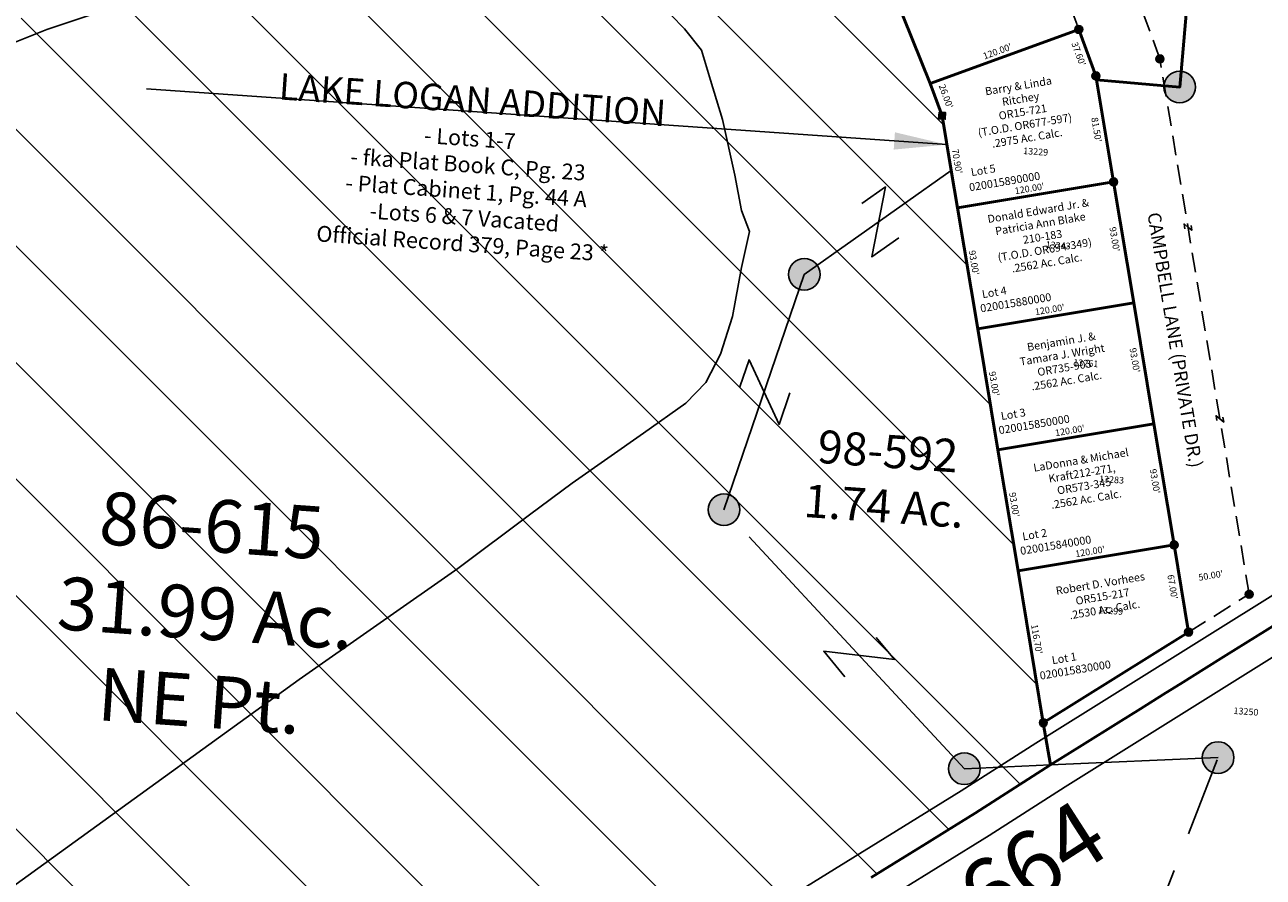
# Model space of a CAD drawing. Units: feet. Extents: x 1966208 to 2001832, y 538473 to 574038.
# Drawn here: x 1982723 to 1983662, y 559207 to 559854 of the extents above; entities that cross this region are included whole.
import ezdxf

# ---------------------------------------------------------------- set-up
doc = ezdxf.new("R2010")
doc.units = ezdxf.units.FT
doc.header["$MEASUREMENT"] = 0
doc.header["$PDSIZE"] = 20
for name, pattern in [('ACAD_ISO06W100', [36, 24, -3, 0, -3, 0, -3, 0, -3]), ('ACAD_ISO08W100', [36, 24, -3, 6, -3]), ('DASHED', [0.75, 0.5, -0.25])]:
    doc.linetypes.add(name, pattern=pattern)
doc.layers.add('ADDRESS', color=6, linetype='CONTINUOUS', plot=False)
for name, color, linetype, lineweight in [('CORPORATION LINE', 30, 'ACAD_ISO06W100', 70), ('LOT NUMBER', 80, 'CONTINUOUS', 40), ('PROPERTY LINE', 1, 'CONTINUOUS', 50), ('STATE HATCH', 30, 'CONTINUOUS', 9)]:
    doc.layers.add(name, color=color, linetype=linetype, lineweight=lineweight)
for name, color, linetype in [('DIMENSION', 7, 'CONTINUOUS'), ('MONUMENT IRON PIN', 7, 'CONTINUOUS'), ('MONUMENT STONE', 7, 'CONTINUOUS'), ('OWNER', 7, 'CONTINUOUS'), ('PARCEL NUMBER', 211, 'CONTINUOUS'), ('ROAD', 7, 'CONTINUOUS'), ('ROAD NAME and NUMBER', 80, 'CONTINUOUS'), ('SUBDIVISION TEXT', 7, 'CONTINUOUS'), ('TIE-IN', 7, 'CONTINUOUS'), ('TRACT LINE', 5, 'ACAD_ISO08W100'), ('WATER POND & LAKE', 4, 'CONTINUOUS')]:
    doc.layers.add(name, color=color, linetype=linetype)
doc.layers.add('MONUMENT IRON PIN HATCH', color=7, linetype='CONTINUOUS', true_color=0xffffff)
doc.layers.add('MONUMENT STONE HATCH', color=7, linetype='CONTINUOUS', true_color=0xffffff)
doc.styles.add('BOLD', font='romand.shx', dxfattribs={"height": 50})
doc.styles.get("Standard").update_dxf_attribs({"font": 'romans.shx', "height": 40})
doc.dimstyles.new('5', dxfattribs={"dimtxt": 5, "dimasz": 40, "dimexe": 0.18, "dimexo": 0.0625, "dimgap": 0.09, "dimtad": 0, "dimzin": 0, "dimdsep": 46, "dimtxsty": 'Standard', "dimcen": 0.09, "dimse1": 1, "dimse2": 1, "dimsd1": 1, "dimsd2": 1, "dimaunit": 1, "dimadec": 0, "dimazin": 0, "dimtfac": 1, "dimtix": 1, "dimtofl": 0, "dimtmove": 0, "dimatfit": 0, "dimfxl": 1, "dimtolj": 1, "dimtzin": 0, "dimarcsym": 0})

# ---------------------------------------------------------------- blocks, each defined once
blk = doc.blocks.new('A$C76C71EF7')
at = {"layer": 'MONUMENT STONE HATCH', "ltscale": 400}
blk.add_hatch(color=256, dxfattribs=at).paths.add_polyline_path([(-18.6, 21.3), (21.3, 18.6), (18.6, -21.3), (-21.3, -18.6)])
at = {"layer": 'MONUMENT STONE', "ltscale": 400}
blk.add_lwpolyline([(-18.6, 21.3), (21.3, 18.6), (18.6, -21.3), (-21.3, -18.6)], close=True, dxfattribs=at)
blk.add_point((0, 0), dxfattribs=at)

msp = doc.modelspace()

# ---------------------------------------------------------------- hatches: boundary and pattern name
at = {"layer": 'MONUMENT IRON PIN HATCH', "ltscale": 10}
h = msp.add_hatch(color=256, dxfattribs=at)
h.dxf.hatch_style = 1
edge = h.paths.add_edge_path()
edge.add_arc((1983522.5, 559850.33), 3, 0, 360)
h = msp.add_hatch(color=256, dxfattribs=at)
h.dxf.hatch_style = 1
edge = h.paths.add_edge_path()
edge.add_arc((1983584.07, 559827.95), 3, 0, 360)
h = msp.add_hatch(color=256, dxfattribs=at)
h.dxf.hatch_style = 1
edge = h.paths.add_edge_path()
edge.add_arc((1983535.53, 559815.06), 3, 0, 360)
h = msp.add_hatch(color=256, dxfattribs=at)
h.dxf.hatch_style = 1
edge = h.paths.add_edge_path()
edge.add_arc((1983599.11, 559806.58), 12, 0, 360)
h = msp.add_hatch(color=256, dxfattribs=at)
h.dxf.hatch_style = 1
edge = h.paths.add_edge_path()
edge.add_arc((1983548.93, 559734.67), 3, 0, 360)
h = msp.add_hatch(color=256, dxfattribs=at)
h.dxf.hatch_style = 1
edge = h.paths.add_edge_path()
edge.add_arc((1983314.34, 559664.55), 12, 0, 360)
h = msp.add_hatch(color=256, dxfattribs=at)
h.dxf.hatch_style = 1
edge = h.paths.add_edge_path()
edge.add_arc((1983253.45, 559486.12), 12, 0, 360)
h = msp.add_hatch(color=256, dxfattribs=at)
h.dxf.hatch_style = 1
edge = h.paths.add_edge_path()
edge.add_arc((1983594.82, 559459.47), 3, 0, 360)
h = msp.add_hatch(color=256, dxfattribs=at)
h.dxf.hatch_style = 1
edge = h.paths.add_edge_path()
edge.add_arc((1983651.75, 559422.03), 3, 0, 360)
h = msp.add_hatch(color=256, dxfattribs=at)
h.dxf.hatch_style = 1
edge = h.paths.add_edge_path()
edge.add_arc((1983605.84, 559393.38), 3, 0, 360)
h = msp.add_hatch(color=256, dxfattribs=at)
h.dxf.hatch_style = 1
edge = h.paths.add_edge_path()
edge.add_arc((1983495.65, 559324.62), 3, 0, 360)
h = msp.add_hatch(color=256, dxfattribs=at)
h.dxf.hatch_style = 1
edge = h.paths.add_edge_path()
edge.add_arc((1983628.23, 559298.2), 12, 0, 360)
h = msp.add_hatch(color=256, dxfattribs=at)
h.dxf.hatch_style = 1
edge = h.paths.add_edge_path()
edge.add_arc((1983435.81, 559289.72), 12, 0, 360)
at = {"layer": 'STATE HATCH', "ltscale": 10}
h = msp.add_hatch(dxfattribs=at)
h.set_pattern_fill('ANSI31', color=256, scale=500, angle=90, style=0)
edge = h.paths.add_edge_path()
edge.add_line((1971074.39, 559802.99), (1971155.41, 560035.36))
edge.add_line((1971155.41, 560035.36), (1971308.24, 560473.69))
edge.add_line((1971308.24, 560473.69), (1970874.21, 560505.37))
edge.add_line((1970874.21, 560505.37), (1970936.18, 561513.89))
edge.add_line((1970936.18, 561513.89), (1970955.96, 561835.85))
edge.add_line((1970955.96, 561835.85), (1970546.73, 561864.91))
edge.add_line((1970546.73, 561864.91), (1969557.15, 561935.19))
edge.add_line((1969557.15, 561935.19), (1969653.95, 563264.32))
edge.add_line((1969653.95, 563264.32), (1971110.07, 563155.8))
edge.add_line((1971110.07, 563155.8), (1971065.11, 562624.53))
edge.add_line((1971065.11, 562624.53), (1971438.18, 562810.85))
edge.add_line((1971438.18, 562810.85), (1971413.86, 562836.39))
edge.add_line((1971413.86, 562836.39), (1971799.26, 563041.39))
edge.add_line((1971799.26, 563041.39), (1971896.78, 564428.06))
edge.add_line((1971896.78, 564428.06), (1972245.45, 564403.21))
edge.add_line((1972245.45, 564403.21), (1972531.62, 564382.8))
edge.add_line((1972531.62, 564382.8), (1972929.75, 564354.42))
edge.add_line((1972929.75, 564354.42), (1972852.45, 562920.93))
edge.add_line((1972852.45, 562920.93), (1973751.09, 562858.6))
edge.add_line((1973751.09, 562858.6), (1973774.63, 563097.6))
edge.add_line((1973774.63, 563097.6), (1973852.35, 564221.2))
edge.add_line((1973852.35, 564221.2), (1973872.31, 564219.9))
edge.add_line((1973872.31, 564219.9), (1973856.5, 563991.41))
edge.add_line((1973856.5, 563991.41), (1973853.71, 563950.06))
edge.add_line((1973853.71, 563950.06), (1973844.43, 563816.81))
edge.add_line((1973844.43, 563816.81), (1973821.75, 563488.97))
edge.add_line((1973821.75, 563488.97), (1973793.24, 563076.82))
edge.add_line((1973793.24, 563076.82), (1974057.45, 562781.97))
edge.add_line((1974057.45, 562781.97), (1974248.4, 562527.34))
edge.add_line((1974248.4, 562527.34), (1974325.92, 562423.97))
edge.add_line((1974325.92, 562423.97), (1974519.66, 562309.37))
edge.add_line((1974519.66, 562309.37), (1974773.08, 562159.47))
edge.add_line((1974773.08, 562159.47), (1974814.8, 562134.8))
edge.add_line((1974814.8, 562134.8), (1975177.87, 561999.38))
edge.add_line((1975177.87, 561999.38), (1975489.73, 561480.61))
edge.add_line((1975489.73, 561480.61), (1975692.14, 561469.71))
edge.add_line((1975692.14, 561469.71), (1975642.89, 561663.55))
edge.add_line((1975642.89, 561663.55), (1975593.84, 562031.8))
edge.add_line((1975593.84, 562031.8), (1975535.65, 562130.64))
edge.add_line((1975535.65, 562130.64), (1975243.82, 562524.51))
edge.add_line((1975243.82, 562524.51), (1974971.24, 563208.17))
edge.add_line((1974971.24, 563208.17), (1974799.91, 563480.13))
edge.add_line((1974799.91, 563480.13), (1974794.58, 563488.59))
edge.add_line((1974794.58, 563488.59), (1974576.19, 563708.99))
edge.add_line((1974576.19, 563708.99), (1974443.78, 563854.85))
edge.add_line((1974443.78, 563854.85), (1974388.5, 563851.34))
edge.add_line((1974388.5, 563851.34), (1974296.56, 563930.25))
edge.add_line((1974296.56, 563930.25), (1974248.81, 564031.02))
edge.add_line((1974248.81, 564031.02), (1974211.59, 564109.56))
edge.add_line((1974211.59, 564109.56), (1974177.99, 564253.12))
edge.add_line((1974177.99, 564253.12), (1974175.3, 564264.61))
edge.add_line((1974175.3, 564264.61), (1973923.14, 564282.39))
edge.add_line((1973923.14, 564282.39), (1973857.31, 564287.03))
edge.add_line((1973857.31, 564287.03), (1973926.2, 565279.82))
edge.add_line((1973926.2, 565279.82), (1973627.41, 565612.51))
edge.add_line((1973627.41, 565612.51), (1973739.29, 565834.72))
edge.add_line((1973739.29, 565834.72), (1973958.54, 565732.06))
edge.add_line((1973958.54, 565732.06), (1974158.39, 565420.68))
edge.add_line((1974158.39, 565420.68), (1974569.32, 564780.93))
edge.add_line((1974569.32, 564780.93), (1974889.81, 564526.99))
edge.add_line((1974889.81, 564526.99), (1975227.74, 564612.86))
edge.add_line((1975227.74, 564612.86), (1975229.85, 564645.62))
edge.add_line((1975229.85, 564645.62), (1975261.7, 564600.25))
edge.add_line((1975261.7, 564600.25), (1975296.86, 564550.17))
edge.add_line((1975296.86, 564550.17), (1975332.02, 564500.08))
edge.add_line((1975332.02, 564500.08), (1975347.25, 564390.41))
edge.add_line((1975347.25, 564390.41), (1975350.3, 564368.45))
edge.add_line((1975350.3, 564368.45), (1975356.12, 564288.66))
edge.add_line((1975356.12, 564288.66), (1975374.8, 564201.13))
edge.add_line((1975374.8, 564201.13), (1975393.03, 564133.55))
edge.add_line((1975393.03, 564133.55), (1975414.12, 564066.8))
edge.add_line((1975414.12, 564066.8), (1975445.08, 564004.02))
edge.add_line((1975445.08, 564004.02), (1975490.78, 563950.99))
edge.add_line((1975490.78, 563950.99), (1975565.3, 563885.42))
edge.add_line((1975565.3, 563885.42), (1975582.94, 563878.81))
edge.add_line((1975582.94, 563878.81), (1975658.93, 563850.3))
edge.add_line((1975658.93, 563850.3), (1975717.48, 563825.25))
edge.add_line((1975717.48, 563825.25), (1975743.94, 563811.83))
edge.add_line((1975743.94, 563811.83), (1975795.85, 563807.51))
edge.add_line((1975795.85, 563807.51), (1976007.67, 563506.19))
edge.add_line((1976007.67, 563506.19), (1976023.08, 563396.26))
edge.add_line((1976023.08, 563396.26), (1976016.49, 563394.77))
edge.add_line((1976016.49, 563394.77), (1976024.66, 563341.34))
edge.add_line((1976024.66, 563341.34), (1976040.72, 563231.35))
edge.add_line((1976040.72, 563231.35), (1976052.39, 563187.22))
edge.add_line((1976052.39, 563187.22), (1976054.95, 563169))
edge.add_line((1976054.95, 563169), (1976042.38, 563043.85))
edge.add_line((1976042.38, 563043.85), (1976021.38, 562898.75))
edge.add_line((1976021.38, 562898.75), (1976016.3, 562852.58))
edge.add_line((1976016.3, 562852.58), (1976003.85, 562689.27))
edge.add_line((1976003.85, 562689.27), (1976025.09, 562575.94))
edge.add_line((1976025.09, 562575.94), (1976081.23, 562495.21))
edge.add_line((1976081.23, 562495.21), (1976110.28, 562465.92))
edge.add_line((1976110.28, 562465.92), (1976234.7, 562350.46))
edge.add_line((1976234.7, 562350.46), (1976290.85, 562297.56))
edge.add_line((1976290.85, 562297.56), (1976349.91, 562237.03))
edge.add_line((1976349.91, 562237.03), (1976393.39, 562191.1))
edge.add_line((1976393.39, 562191.1), (1976453.21, 562186.36))
edge.add_line((1976453.21, 562186.36), (1976473.45, 562441.55))
edge.add_line((1976473.45, 562441.55), (1976413.63, 562446.3))
edge.add_line((1976413.63, 562446.3), (1976416.02, 562476.39))
edge.add_line((1976416.02, 562476.39), (1976423.58, 562609.4))
edge.add_line((1976423.58, 562609.4), (1976458.9, 563140.76))
edge.add_line((1976458.9, 563140.76), (1976473.74, 563364.02))
edge.add_line((1976473.74, 563364.02), (1976479.53, 563443.99))
edge.add_line((1976479.53, 563443.99), (1977456.17, 563370.47))
edge.add_line((1977456.17, 563370.47), (1977554.26, 563363.1))
edge.add_line((1977554.26, 563363.1), (1977853.79, 563340.58))
edge.add_line((1977853.79, 563340.58), (1977789.21, 562665.21))
edge.add_line((1977789.21, 562665.21), (1977726.88, 562013.42))
edge.add_line((1977726.88, 562013.42), (1976909.06, 561836.53))
edge.add_line((1976909.06, 561836.53), (1976753.06, 561802.7))
edge.add_line((1976753.06, 561802.7), (1976854.54, 561680.74))
edge.add_line((1976854.54, 561680.74), (1976922.47, 561599.09))
edge.add_arc((1977392.72, 561990.37), 611.74, 219.76289, 222.55456)
edge.add_arc((1977392.72, 561990.37), 611.74, 222.55456, 252.43789)
edge.add_line((1977208.13, 561407.14), (1977272.14, 561386.88))
edge.add_arc((1977181.36, 561100.04), 300.87, 49.6829, 72.43789, ccw=False)
edge.add_line((1977376.02, 561329.44), (1977336.8, 561331.82))
edge.add_line((1977336.8, 561331.82), (1977327.47, 561344.56))
edge.add_line((1977327.47, 561344.56), (1977072.01, 561360.01))
edge.add_line((1977072.01, 561360.01), (1977088.98, 561334.66))
edge.add_line((1977088.98, 561334.66), (1977167.61, 561228.97))
edge.add_line((1977167.61, 561228.97), (1977178.59, 561214.24))
edge.add_line((1977178.59, 561214.24), (1977268.22, 561094.22))
edge.add_line((1977268.22, 561094.22), (1977538.64, 560852.33))
edge.add_line((1977538.64, 560852.33), (1977620, 560757.08))
edge.add_line((1977620, 560757.08), (1977637.93, 560774.5))
edge.add_line((1977637.93, 560774.5), (1977903.87, 560550.13))
edge.add_line((1977903.87, 560550.13), (1978067.36, 560412.18))
edge.add_line((1978067.36, 560412.18), (1978147.55, 560279.88))
edge.add_line((1978147.55, 560279.88), (1978233.3, 560138.43))
edge.add_line((1978233.3, 560138.43), (1978335.22, 560005.54))
edge.add_line((1978335.22, 560005.54), (1978382.78, 559943.5))
edge.add_line((1978382.78, 559943.5), (1978575.5, 559744.55))
edge.add_line((1978575.5, 559744.55), (1978655.18, 559702.08))
edge.add_line((1978655.18, 559702.08), (1978688.69, 559684.3))
edge.add_line((1978688.69, 559684.3), (1978865.36, 559590.36))
edge.add_line((1978865.36, 559590.36), (1978861.25, 559545.66))
edge.add_line((1978861.25, 559545.66), (1978856.74, 559496.7))
edge.add_line((1978856.74, 559496.7), (1978852.55, 559451.29))
edge.add_line((1978852.55, 559451.29), (1979006.94, 559441.68))
edge.add_line((1979006.94, 559441.68), (1979038.22, 559439.74))
edge.add_line((1979038.22, 559439.74), (1979219.65, 559432.65))
edge.add_line((1979219.65, 559432.65), (1979242.14, 559431.75))
edge.add_line((1979242.14, 559431.75), (1979414.37, 559424.89))
edge.add_line((1979414.37, 559424.89), (1979424.08, 559426.17))
edge.add_line((1979424.08, 559426.17), (1979512.16, 559446.96))
edge.add_line((1979512.16, 559446.96), (1979491.22, 559588.51))
edge.add_line((1979491.22, 559588.51), (1979536.02, 559590.39))
edge.add_line((1979536.02, 559590.39), (1979654.06, 559594.24))
edge.add_line((1979654.06, 559594.24), (1979737.85, 559594.48))
edge.add_line((1979737.85, 559594.48), (1979875.03, 559502.94))
edge.add_line((1979875.03, 559502.94), (1980136.82, 559452.03))
edge.add_line((1980136.82, 559452.03), (1980292.78, 559483.14))
edge.add_line((1980292.78, 559483.14), (1980442.58, 559527.85))
edge.add_line((1980442.58, 559527.85), (1980474.73, 559537.45))
edge.add_line((1980474.73, 559537.45), (1980508.31, 559564.2))
edge.add_line((1980508.31, 559564.2), (1980567.14, 559611.09))
edge.add_line((1980567.14, 559611.09), (1980709.99, 559724.92))
edge.add_line((1980709.99, 559724.92), (1980846.97, 559725.29))
edge.add_line((1980846.97, 559725.29), (1980951.63, 559725.58))
edge.add_line((1980951.63, 559725.58), (1980966.62, 559733.12))
edge.add_line((1980966.62, 559733.12), (1981155.5, 559828.1))
edge.add_line((1981155.5, 559828.1), (1981286.22, 559950.25))
edge.add_line((1981286.22, 559950.25), (1981294.99, 559958.44))
edge.add_line((1981294.99, 559958.44), (1981351.08, 559997.79))
edge.add_line((1981351.08, 559997.79), (1981301.7, 560090.47))
edge.add_line((1981301.7, 560090.47), (1981054.69, 560167.96))
edge.add_line((1981054.69, 560167.96), (1980940.34, 560203.44))
edge.add_line((1980940.34, 560203.44), (1980876.44, 560223.88))
edge.add_line((1980876.44, 560223.88), (1980846.43, 560240.48))
edge.add_line((1980846.43, 560240.48), (1980729.21, 560305.01))
edge.add_line((1980729.21, 560305.01), (1980548.13, 560404.68))
edge.add_line((1980548.13, 560404.68), (1980441.99, 560463.11))
edge.add_line((1980441.99, 560463.11), (1980443.66, 560559.73))
edge.add_line((1980443.66, 560559.73), (1980599.38, 560553.46))
edge.add_line((1980599.38, 560553.46), (1980599.55, 560744.39))
edge.add_line((1980599.55, 560744.39), (1980698.34, 560760.83))
edge.add_line((1980698.34, 560760.83), (1980834.97, 560554.53))
edge.add_line((1980834.97, 560554.53), (1981013.39, 560489.69))
edge.add_line((1981013.39, 560489.69), (1981115.73, 560496.56))
edge.add_line((1981115.73, 560496.56), (1981214.98, 560503.22))
edge.add_line((1981214.98, 560503.22), (1981360.53, 560602.27))
edge.add_line((1981360.53, 560602.27), (1981329.91, 560777.44))
edge.add_line((1981329.91, 560777.44), (1981279.32, 561066.96))
edge.add_line((1981279.32, 561066.96), (1981257.9, 561068.42))
edge.add_line((1981257.9, 561068.42), (1981276.66, 561393.91))
edge.add_line((1981276.66, 561393.91), (1981569.81, 561372.87))
edge.add_line((1981569.81, 561372.87), (1981543.23, 561045.87))
edge.add_line((1981543.23, 561045.87), (1981523.79, 560875.48))
edge.add_line((1981523.79, 560875.48), (1981694.38, 560605.24))
edge.add_line((1981694.38, 560605.24), (1981854.73, 560560.43))
edge.add_line((1981854.73, 560560.43), (1981922.1, 560541.6))
edge.add_line((1981922.1, 560541.6), (1981951.04, 560533.52))
edge.add_line((1981951.04, 560533.52), (1982169.18, 560428.21))
edge.add_line((1982169.18, 560428.21), (1982325.78, 560174.68))
edge.add_line((1982325.78, 560174.68), (1982332.95, 560156.01))
edge.add_line((1982332.95, 560156.01), (1982372.98, 560062.21))
edge.add_line((1982372.98, 560062.21), (1982434.58, 559915.45))
edge.add_line((1982434.58, 559915.45), (1982620.25, 559853.52))
edge.add_line((1982620.25, 559853.52), (1982650.94, 559843.28))
edge.add_line((1982650.94, 559843.28), (1982754.16, 559866.3))
edge.add_line((1982754.16, 559866.3), (1982757.23, 559884.13))
edge.add_line((1982757.23, 559884.13), (1982779.59, 560014.08))
edge.add_line((1982779.59, 560014.08), (1982789.82, 560201.19))
edge.add_line((1982789.82, 560201.19), (1982913.68, 560212.03))
edge.add_line((1982913.68, 560212.03), (1983015.29, 560161.68))
edge.add_line((1983015.29, 560161.68), (1983116.89, 560111.32))
edge.add_line((1983116.89, 560111.32), (1983045.24, 560073.58))
edge.add_line((1983045.24, 560073.58), (1983075.08, 559936.63))
edge.add_line((1983075.08, 559936.63), (1983089.32, 559871.22))
edge.add_line((1983089.32, 559871.22), (1983164.16, 559901.56))
edge.add_line((1983164.16, 559901.56), (1983344.17, 559974.55))
edge.add_line((1983344.17, 559974.55), (1983376.09, 559893.55))
edge.add_line((1983376.09, 559893.55), (1983409.77, 559809.21))
edge.add_line((1983409.77, 559809.21), (1983418.91, 559784.87))
edge.add_line((1983418.91, 559784.87), (1983425.85, 559743.24))
edge.add_line((1983425.85, 559743.24), (1983430.57, 559714.94))
edge.add_line((1983430.57, 559714.94), (1983445.86, 559623.2))
edge.add_line((1983445.86, 559623.2), (1983461.16, 559531.47))
edge.add_line((1983461.16, 559531.47), (1983476.45, 559439.74))
edge.add_line((1983476.45, 559439.74), (1983495.65, 559324.62))
edge.add_line((1983495.65, 559324.62), (1983500.99, 559292.6))
edge.add_line((1983500.99, 559292.6), (1983443.91, 559255.98))
edge.add_line((1983443.91, 559255.98), (1983422.71, 559242.79))
edge.add_line((1983422.71, 559242.79), (1983407.41, 559233.39))
edge.add_line((1983407.41, 559233.39), (1983394.14, 559225.24))
edge.add_line((1983394.14, 559225.24), (1983382.19, 559217.89))
edge.add_line((1983382.19, 559217.89), (1983365.09, 559207.39))
edge.add_line((1983365.09, 559207.39), (1983345.85, 559195.57))
edge.add_line((1983345.85, 559195.57), (1983328.49, 559184.9))
edge.add_line((1983328.49, 559184.9), (1983312.01, 559174.77))
edge.add_line((1983312.01, 559174.77), (1983295.3, 559164.51))
edge.add_line((1983295.3, 559164.51), (1983273.19, 559150.92))
edge.add_line((1983273.19, 559150.92), (1983252.4, 559138.15))
edge.add_line((1983252.4, 559138.15), (1983069.8, 559024.28))
edge.add_line((1983069.8, 559024.28), (1983051.79, 559012.87))
edge.add_line((1983051.79, 559012.87), (1983035.85, 559002.76))
edge.add_line((1983035.85, 559002.76), (1983018.19, 558991.56))
edge.add_line((1983018.19, 558991.56), (1983001.21, 558980.71))
edge.add_line((1983001.21, 558980.71), (1982985.78, 558970.22))
edge.add_line((1982985.78, 558970.22), (1982970.7, 558959.98))
edge.add_line((1982970.7, 558959.98), (1982952.03, 558947.3))
edge.add_line((1982952.03, 558947.3), (1982935.74, 558935.18))
edge.add_line((1982935.74, 558935.18), (1982919.3, 558922.73))
edge.add_line((1982919.3, 558922.73), (1982905.02, 558911.52))
edge.add_line((1982905.02, 558911.52), (1982889.16, 558898.25))
edge.add_line((1982889.16, 558898.25), (1982874.11, 558885.66))
edge.add_line((1982874.11, 558885.66), (1982859.49, 558872.23))
edge.add_line((1982859.49, 558872.23), (1982843.03, 558856.95))
edge.add_line((1982843.03, 558856.95), (1982830.25, 558844.5))
edge.add_line((1982830.25, 558844.5), (1982816.22, 558830.19))
edge.add_line((1982816.22, 558830.19), (1982803.41, 558817.12))
edge.add_line((1982803.41, 558817.12), (1982789.84, 558802.12))
edge.add_line((1982789.84, 558802.12), (1982775.92, 558786.63))
edge.add_line((1982775.92, 558786.63), (1982763.86, 558772.5))
edge.add_line((1982763.86, 558772.5), (1982751.68, 558757.48))
edge.add_line((1982751.68, 558757.48), (1982738.82, 558741.62))
edge.add_line((1982738.82, 558741.62), (1982737.14, 558739.27))
edge.add_line((1982737.14, 558739.27), (1983023.06, 558656.96))
edge.add_line((1983023.06, 558656.96), (1983371.21, 558639.64))
edge.add_line((1983371.21, 558639.64), (1983218.4, 558248.1))
edge.add_line((1983218.4, 558248.1), (1983156.27, 558089.86))
edge.add_line((1983156.27, 558089.86), (1983034.35, 558101.78))
edge.add_line((1983034.35, 558101.78), (1982844.37, 557922.67))
edge.add_line((1982844.37, 557922.67), (1982634.83, 557909.37))
edge.add_line((1982634.83, 557909.37), (1982561.2, 558094.13))
edge.add_line((1982561.2, 558094.13), (1982565.79, 558177.01))
edge.add_line((1982565.79, 558177.01), (1982570.28, 558215.26))
edge.add_line((1982570.28, 558215.26), (1982529.36, 558295.12))
edge.add_line((1982529.36, 558295.12), (1982508.02, 558296.69))
edge.add_line((1982508.02, 558296.69), (1982531.4, 558353.49))
edge.add_line((1982531.4, 558353.49), (1982569.46, 558445.96))
edge.add_line((1982569.46, 558445.96), (1982398.72, 558518.89))
edge.add_line((1982398.72, 558518.89), (1982371.02, 558737.47))
edge.add_line((1982371.02, 558737.47), (1982292.08, 558798.87))
edge.add_line((1982292.08, 558798.87), (1982152.44, 558907))
edge.add_line((1982152.44, 558907), (1982069.9, 558883.06))
edge.add_line((1982069.9, 558883.06), (1981935.44, 558875.04))
edge.add_line((1981935.44, 558875.04), (1981737.27, 559003.11))
edge.add_line((1981737.27, 559003.11), (1981384.6, 558858.5))
edge.add_line((1981384.6, 558858.5), (1981302.54, 558808.28))
edge.add_line((1981302.54, 558808.28), (1981141.13, 558651.86))
edge.add_line((1981141.13, 558651.86), (1981041.31, 558418.98))
edge.add_line((1981041.31, 558418.98), (1981044.3, 558398.82))
edge.add_line((1981044.3, 558398.82), (1980396.59, 558444.82))
edge.add_line((1980396.59, 558444.82), (1980340.17, 558383.25))
edge.add_line((1980340.17, 558383.25), (1980279.01, 558316.5))
edge.add_line((1980279.01, 558316.5), (1980042.3, 558213.61))
edge.add_line((1980042.3, 558213.61), (1979854.41, 558047.88))
edge.add_line((1979854.41, 558047.88), (1979829.01, 557977.78))
edge.add_line((1979829.01, 557977.78), (1979817.31, 557945.3))
edge.add_line((1979817.31, 557945.3), (1979803.91, 557907.61))
edge.add_line((1979803.91, 557907.61), (1979749.38, 557756.15))
edge.add_line((1979749.38, 557756.15), (1979540.48, 557766.37))
edge.add_line((1979540.48, 557766.37), (1979508.3, 557862.33))
edge.add_line((1979508.3, 557862.33), (1979460.42, 558004.27))
edge.add_line((1979460.42, 558004.27), (1979450.14, 558035.25))
edge.add_line((1979450.14, 558035.25), (1979398.75, 558190.16))
edge.add_line((1979398.75, 558190.16), (1979293.51, 558199.12))
edge.add_line((1979293.51, 558199.12), (1979193.87, 558207.61))
edge.add_line((1979193.87, 558207.61), (1979094.24, 558216.1))
edge.add_line((1979094.24, 558216.1), (1978944.8, 558228.82))
edge.add_line((1978944.8, 558228.82), (1978875.23, 558237.41))
edge.add_line((1978875.23, 558237.41), (1978791.91, 558266.21))
edge.add_line((1978791.91, 558266.21), (1978746.77, 558272.29))
edge.add_line((1978746.77, 558272.29), (1978532.65, 558301.55))
edge.add_line((1978532.65, 558301.55), (1978361.83, 558405.81))
edge.add_line((1978361.83, 558405.81), (1978191.46, 558509.81))
edge.add_line((1978191.46, 558509.81), (1978043.75, 558392.28))
edge.add_line((1978043.75, 558392.28), (1978054.61, 558238.72))
edge.add_line((1978054.61, 558238.72), (1978057.01, 558207.3))
edge.add_line((1978057.01, 558207.3), (1978061.8, 558139.03))
edge.add_line((1978061.8, 558139.03), (1977989.45, 558138.78))
edge.add_line((1977989.45, 558138.78), (1977841.31, 558134.35))
edge.add_line((1977841.31, 558134.35), (1977835.93, 558430.47))
edge.add_line((1977835.93, 558430.47), (1977832.47, 558630.44))
edge.add_line((1977832.47, 558630.44), (1977822.23, 558853.7))
edge.add_line((1977822.23, 558853.7), (1977636.28, 559348.47))
edge.add_line((1977636.28, 559348.47), (1977681.62, 559369.97))
edge.add_line((1977681.62, 559369.97), (1977607.2, 559494.91))
edge.add_line((1977607.2, 559494.91), (1977555.8, 559582.29))
edge.add_line((1977555.8, 559582.29), (1977437.01, 559494.23))
edge.add_line((1977437.01, 559494.23), (1977391.72, 559461.02))
edge.add_line((1977391.72, 559461.02), (1977209.63, 559699.44))
edge.add_line((1977209.63, 559699.44), (1977159.93, 559743.84))
edge.add_line((1977159.93, 559743.84), (1977055.71, 559751.94))
edge.add_line((1977055.71, 559751.94), (1976974.36, 559728.76))
edge.add_line((1976974.36, 559728.76), (1976851.03, 559689.21))
edge.add_line((1976851.03, 559689.21), (1976667.44, 559632.22))
edge.add_line((1976667.44, 559632.22), (1976711.92, 559801.47))
edge.add_line((1976711.92, 559801.47), (1976627.89, 559872.46))
edge.add_line((1976627.89, 559872.46), (1976492.61, 559685.31))
edge.add_line((1976492.61, 559685.31), (1976446.81, 559694.98))
edge.add_line((1976446.81, 559694.98), (1976395.63, 559705.03))
edge.add_line((1976395.63, 559705.03), (1976336.59, 559812.93))
edge.add_line((1976336.59, 559812.93), (1976325.3, 559832.19))
edge.add_line((1976325.3, 559832.19), (1976279.77, 559912.6))
edge.add_line((1976279.77, 559912.6), (1976211.56, 560038.12))
edge.add_line((1976211.56, 560038.12), (1976203.83, 560052.12))
edge.add_line((1976203.83, 560052.12), (1976127.03, 560063.38))
edge.add_line((1976127.03, 560063.38), (1976105.91, 560066.48))
edge.add_line((1976105.91, 560066.48), (1975862.45, 560102.18))
edge.add_line((1975862.45, 560102.18), (1974860.46, 560192.04))
edge.add_line((1974860.46, 560192.04), (1973521.3, 560312.13))
edge.add_line((1973521.3, 560312.13), (1973630.2, 561626.55))
edge.add_line((1973630.2, 561626.55), (1973609.94, 561628.13))
edge.add_line((1973609.94, 561628.13), (1973588.49, 561393.38))
edge.add_line((1973588.49, 561393.38), (1973577.91, 561388.14))
edge.add_line((1973577.91, 561388.14), (1973571.5, 561385.08))
edge.add_line((1973571.5, 561385.08), (1973553.26, 561376.88))
edge.add_line((1973553.26, 561376.88), (1973534.73, 561369.35))
edge.add_line((1973534.73, 561369.35), (1973515.92, 561362.56))
edge.add_line((1973515.92, 561362.56), (1973496.85, 561356.53))
edge.add_line((1973496.85, 561356.53), (1973477.58, 561351.19))
edge.add_line((1973477.58, 561351.19), (1973466.12, 561348.35))
edge.add_line((1973466.12, 561348.35), (1973454.61, 561345.72))
edge.add_line((1973454.61, 561345.72), (1973454.24, 561345.64))
edge.add_line((1973454.24, 561345.64), (1973434.65, 561341.63))
edge.add_line((1973434.65, 561341.63), (1973414.96, 561338.12))
edge.add_line((1973414.96, 561338.12), (1973395.2, 561335.04))
edge.add_line((1973395.2, 561335.04), (1973375.38, 561332.33))
edge.add_line((1973375.38, 561332.33), (1973355.53, 561329.92))
edge.add_line((1973355.53, 561329.92), (1973343.79, 561328.62))
edge.add_line((1973343.79, 561328.62), (1973332.05, 561327.39))
edge.add_line((1973332.05, 561327.39), (1973313.3, 561325.54))
edge.add_line((1973313.3, 561325.54), (1973293.39, 561323.68))
edge.add_line((1973293.39, 561323.68), (1973273.47, 561321.87))
edge.add_line((1973273.47, 561321.87), (1973253.55, 561320.07))
edge.add_line((1973253.55, 561320.07), (1973233.64, 561318.23))
edge.add_line((1973233.64, 561318.23), (1973213.73, 561316.29))
edge.add_line((1973213.73, 561316.29), (1973193.84, 561314.21))
edge.add_line((1973193.84, 561314.21), (1973173.97, 561311.93))
edge.add_line((1973173.97, 561311.93), (1973142.44, 561307.78))
edge.add_line((1973142.44, 561307.78), (1973130.79, 561305.83))
edge.add_line((1973130.79, 561305.83), (1973127.37, 561305.52))
edge.add_line((1973127.37, 561305.52), (1973107.65, 561302.21))
edge.add_line((1973107.65, 561302.21), (1973088, 561298.48))
edge.add_line((1973088, 561298.48), (1973068.45, 561294.27))
edge.add_line((1973068.45, 561294.27), (1973049.02, 561289.53))
edge.add_line((1973049.02, 561289.53), (1973029.74, 561284.21))
edge.add_line((1973029.74, 561284.21), (1973018.44, 561280.77))
edge.add_line((1973018.44, 561280.77), (1973007.22, 561277.09))
edge.add_line((1973007.22, 561277.09), (1972997.34, 561273.64))
edge.add_line((1972997.34, 561273.64), (1972978.65, 561266.54))
edge.add_line((1972978.65, 561266.54), (1972960.19, 561258.84))
edge.add_line((1972960.19, 561258.84), (1972941.97, 561250.6))
edge.add_line((1972941.97, 561250.6), (1972923.96, 561241.89))
edge.add_line((1972923.96, 561241.89), (1972895.74, 561227.23))
edge.add_line((1972895.74, 561227.23), (1972883.81, 561220.71))
edge.add_line((1972883.81, 561220.71), (1972866.39, 561210.89))
edge.add_line((1972866.39, 561210.89), (1972755.9, 561144.43))
edge.add_line((1972755.9, 561144.43), (1972738.77, 561134.1))
edge.add_line((1972738.77, 561134.1), (1972721.64, 561123.79))
edge.add_line((1972721.64, 561123.79), (1972704.5, 561113.48))
edge.add_line((1972704.5, 561113.48), (1972687.37, 561103.16))
edge.add_line((1972687.37, 561103.16), (1972670.26, 561092.8))
edge.add_line((1972670.26, 561092.8), (1972653.19, 561082.37))
edge.add_line((1972653.19, 561082.37), (1972636.18, 561071.86))
edge.add_line((1972636.18, 561071.86), (1972619.23, 561061.23))
edge.add_line((1972619.23, 561061.23), (1972592.46, 561044.06))
edge.add_line((1972592.46, 561044.06), (1972592.46, 561044.06))
edge.add_line((1972592.46, 561044.06), (1972429.66, 561274.39))
edge.add_line((1972429.66, 561274.39), (1972350.4, 561218.37))
edge.add_line((1972350.4, 561218.37), (1972267.98, 561160.11))
edge.add_line((1972267.98, 561160.11), (1972185.97, 561102.15))
edge.add_line((1972185.97, 561102.15), (1972110.97, 561049.13))
edge.add_line((1972110.97, 561049.13), (1972079.87, 560895.94))
edge.add_line((1972079.87, 560895.94), (1972068.85, 560898.93))
edge.add_line((1972068.85, 560898.93), (1972049.45, 560903.77))
edge.add_line((1972049.45, 560903.77), (1972029.96, 560908.27))
edge.add_line((1972029.96, 560908.27), (1972008.71, 560912.86))
edge.add_line((1972008.71, 560912.86), (1971990.82, 560916.53))
edge.add_line((1971990.82, 560916.53), (1971971.2, 560920.42))
edge.add_line((1971971.2, 560920.42), (1971951.55, 560924.11))
edge.add_line((1971951.55, 560924.11), (1971931.8, 560927.23))
edge.add_line((1971931.8, 560927.23), (1971911.91, 560929.29))
edge.add_line((1971911.91, 560929.29), (1971891.92, 560929.7))
edge.add_line((1971891.92, 560929.7), (1971880.14, 560928.87))
edge.add_line((1971880.14, 560928.87), (1971868.48, 560927.04))
edge.add_line((1971868.48, 560927.04), (1971861.96, 560925.49))
edge.add_line((1971861.96, 560925.49), (1971843.29, 560918.4))
edge.add_line((1971843.29, 560918.4), (1971826.2, 560908.06))
edge.add_line((1971826.2, 560908.06), (1971810.74, 560895.38))
edge.add_line((1971810.74, 560895.38), (1971796.74, 560881.11))
edge.add_line((1971796.74, 560881.11), (1971783.92, 560865.77))
edge.add_line((1971783.92, 560865.77), (1971776.79, 560856.35))
edge.add_line((1971776.79, 560856.35), (1971769.7, 560846.41))
edge.add_line((1971769.7, 560846.41), (1971758.57, 560829.8))
edge.add_line((1971758.57, 560829.8), (1971747.94, 560812.86))
edge.add_line((1971747.94, 560812.86), (1971737.79, 560795.63))
edge.add_line((1971737.79, 560795.63), (1971728.11, 560778.13))
edge.add_line((1971728.11, 560778.13), (1971718.88, 560760.39))
edge.add_line((1971718.88, 560760.39), (1971710.06, 560742.44))
edge.add_line((1971710.06, 560742.44), (1971701.63, 560724.3))
edge.add_line((1971701.63, 560724.3), (1971693.53, 560706.01))
edge.add_line((1971693.53, 560706.01), (1971685.74, 560687.59))
edge.add_line((1971685.74, 560687.59), (1971678.21, 560669.07))
edge.add_line((1971678.21, 560669.07), (1971670.88, 560650.46))
edge.add_line((1971670.88, 560650.46), (1971663.7, 560631.79))
edge.add_line((1971663.7, 560631.79), (1971656.63, 560613.08))
edge.add_line((1971656.63, 560613.08), (1971649.62, 560594.35))
edge.add_line((1971649.62, 560594.35), (1971642.6, 560575.62))
edge.add_line((1971642.6, 560575.62), (1971635.53, 560556.91))
edge.add_line((1971635.53, 560556.91), (1971628.39, 560538.23))
edge.add_line((1971628.39, 560538.23), (1971621.17, 560519.58))
edge.add_line((1971621.17, 560519.58), (1971613.91, 560500.95))
edge.add_line((1971613.91, 560500.95), (1971606.59, 560482.33))
edge.add_line((1971606.59, 560482.33), (1971594.87, 560452.76))
edge.add_line((1971594.87, 560452.76), (1971587.22, 560433.58))
edge.add_line((1971587.22, 560433.58), (1971579.8, 560415.01))
edge.add_line((1971579.8, 560415.01), (1971572.38, 560396.44))
edge.add_line((1971572.38, 560396.44), (1971564.95, 560377.87))
edge.add_line((1971564.95, 560377.87), (1971557.53, 560359.3))
edge.add_line((1971557.53, 560359.3), (1971550.13, 560340.72))
edge.add_line((1971550.13, 560340.72), (1971542.75, 560322.13))
edge.add_line((1971542.75, 560322.13), (1971535.41, 560303.52))
edge.add_line((1971535.41, 560303.52), (1971528.11, 560284.9))
edge.add_line((1971528.11, 560284.9), (1971520.87, 560266.26))
edge.add_line((1971520.87, 560266.26), (1971513.67, 560247.6))
edge.add_line((1971513.67, 560247.6), (1971506.49, 560228.93))
edge.add_line((1971506.49, 560228.93), (1971499.24, 560210.29))
edge.add_line((1971499.24, 560210.29), (1971491.87, 560191.7))
edge.add_line((1971491.87, 560191.7), (1971484.31, 560173.18))
edge.add_line((1971484.31, 560173.18), (1971476.5, 560154.77))
edge.add_line((1971476.5, 560154.77), (1971468.05, 560136.64))
edge.add_line((1971468.05, 560136.64), (1971463.4, 560125.79))
edge.add_line((1971463.4, 560125.79), (1971455.53, 560109.58))
edge.add_line((1971455.53, 560109.58), (1971446.35, 560091.81))
edge.add_line((1971446.35, 560091.81), (1971436.66, 560074.32))
edge.add_line((1971436.66, 560074.32), (1971426.4, 560057.15))
edge.add_line((1971426.4, 560057.15), (1971415.56, 560040.34))
edge.add_line((1971415.56, 560040.34), (1971404.11, 560023.94))
edge.add_line((1971404.11, 560023.94), (1971392.04, 560008))
edge.add_line((1971392.04, 560008), (1971379.21, 559992.44))
edge.add_line((1971379.21, 559992.44), (1971371.39, 559983.59))
edge.add_line((1971371.39, 559983.59), (1971361.62, 559973.19))
edge.add_line((1971361.62, 559973.19), (1971347.35, 559959.18))
edge.add_line((1971347.35, 559959.18), (1971332.39, 559945.91))
edge.add_line((1971332.39, 559945.91), (1971316.75, 559933.45))
edge.add_line((1971316.75, 559933.45), (1971300.45, 559921.87))
edge.add_line((1971300.45, 559921.87), (1971283.55, 559911.18))
edge.add_line((1971283.55, 559911.18), (1971266.09, 559901.42))
edge.add_line((1971266.09, 559901.42), (1971248.14, 559892.61))
edge.add_line((1971248.14, 559892.61), (1971237.33, 559887.85))
edge.add_line((1971237.33, 559887.85), (1971226.38, 559883.43))
edge.add_line((1971226.38, 559883.43), (1971223.11, 559882.19))
edge.add_line((1971223.11, 559882.19), (1971204.22, 559875.61))
edge.add_line((1971204.22, 559875.61), (1971185.15, 559869.59))
edge.add_line((1971185.15, 559869.59), (1971166.09, 559863.52))
edge.add_line((1971166.09, 559863.52), (1971147.27, 559856.77))
edge.add_line((1971147.27, 559856.77), (1971128.98, 559848.69))
edge.add_line((1971128.98, 559848.69), (1971111.71, 559838.64))
edge.add_line((1971111.71, 559838.64), (1971096.01, 559826.28))
edge.add_line((1971096.01, 559826.28), (1971081.97, 559812.05))
edge.add_line((1971081.97, 559812.05), (1971074.39, 559802.99))

# ---------------------------------------------------------------- linework, layer by layer
at = {"layer": 'CORPORATION LINE', "ltscale": 10}
msp.add_lwpolyline([(1980228.32, 568012.51, 0), (1979954.69, 568244.13, 0.00404)], format="xyb", dxfattribs=at)
at = {"layer": 'MONUMENT IRON PIN', "ltscale": 2}
for centre in [(1983522.5, 559850.33), (1983584.07, 559827.95), (1983535.53, 559815.06), (1983651.75, 559422.03)]:
    msp.add_circle(centre, 3, dxfattribs=at)
at = {"layer": 'MONUMENT IRON PIN', "ltscale": 10}
for centre, radius in [((1983599.11, 559806.58), 12), ((1983548.93, 559734.67), 3), ((1983314.34, 559664.55), 12), ((1983253.45, 559486.12), 12), ((1983594.82, 559459.47), 3), ((1983605.84, 559393.38), 3), ((1983495.65, 559324.62), 3), ((1983628.23, 559298.2), 12), ((1983435.81, 559289.72), 12)]:
    msp.add_circle(centre, radius, dxfattribs=at)
at = {"layer": 'PROPERTY LINE'}
for p, q in [((1983409.77, 559809.21), (1983376.09, 559893.55)), ((1983522.5, 559850.33), (1983409.77, 559809.21)), ((1983522.5, 559850.33), (1983535.53, 559815.06)), ((1983418.91, 559784.87), (1983409.77, 559809.21)), ((1983535.53, 559815.06), (1983536.03, 559812.07)), ((1983536.03, 559812.07), (1983548.93, 559734.67)), ((1983425.85, 559743.24), (1983418.91, 559784.87)), ((1983430.57, 559714.94), (1983425.85, 559743.24)), ((1983548.93, 559734.67), (1983430.57, 559714.94)), ((1983548.93, 559734.67), (1983564.23, 559642.94)), ((1983445.86, 559623.2), (1983430.57, 559714.94)), ((1983564.23, 559642.94), (1983445.86, 559623.2)), ((1983564.23, 559642.94), (1983579.52, 559551.21)), ((1983461.16, 559531.47), (1983445.86, 559623.2)), ((1983579.52, 559551.21), (1983461.16, 559531.47)), ((1983579.52, 559551.21), (1983594.82, 559459.47)), ((1983476.45, 559439.74), (1983461.16, 559531.47)), ((1983594.82, 559459.47), (1983476.45, 559439.74)), ((1983594.82, 559459.47), (1983605.84, 559393.38)), ((1983495.65, 559324.62), (1983476.45, 559439.74)), ((1983500.99, 559292.6), (1983495.65, 559324.62))]:
    msp.add_line(p, q, dxfattribs=at)
at = {"layer": 'PROPERTY LINE', "ltscale": 10}
msp.add_line((1983605.84, 559393.38), (1983495.65, 559324.62), dxfattribs=at)
at = {"layer": 'PROPERTY LINE'}
msp.add_lwpolyline([(1983739.88, 560034.98), (1983619.6, 560042.46), (1983599.11, 559806.58), (1983536.03, 559812.07)], dxfattribs=at)
at = {"layer": 'PROPERTY LINE', "ltscale": 15, "flags": 128}
for points in [[(1983500.99, 559292.6), (1983525.06, 559307.62), (1983552.73, 559324.88), (1983569.26, 559335.2), (1983586.58, 559346), (1983601.61, 559355.38), (1983617.47, 559365.28), (1983634.28, 559375.77), (1983649.04, 559384.98), (1983665.68, 559395.37), (1983686.93, 559408.62), (1983704.55, 559419.62), (1983718.62, 559428.4), (1983734.69, 559438.43), (1983752.27, 559449.39)], [(1983500.99, 559292.6), (1983443.91, 559255.98), (1983422.71, 559242.79), (1983407.41, 559233.39), (1983394.14, 559225.24), (1983382.19, 559217.89), (1983365.09, 559207.39)]]:
    msp.add_lwpolyline(points, dxfattribs=at)
at = {"layer": 'ROAD', "flags": 128}
for points in [[(1983080.15, 559054.52), (1983433.29, 559272.93), (1983489.88, 559309.22), (1983741.67, 559466.36)], [(1983757.55, 559429.12), (1983512.1, 559275.97), (1983454.54, 559239.04), (1983103.21, 559021.78)]]:
    msp.add_lwpolyline(points, dxfattribs=at)
at = {"layer": 'ROAD NAME and NUMBER', "linetype": 'DASHED', "ltscale": 30}
msp.add_lwpolyline([(1983605.84, 559393.38), (1983651.75, 559422.03), (1983584.07, 559827.95), (1983504.22, 560046.34), (1983459.07, 560088.7), (1983424.87, 560052.23), (1983461.33, 560018.02), (1983469.83, 559994.73), (1983522.5, 559850.33)], dxfattribs=at)
at = {"layer": 'STATE HATCH', "ltscale": 10}
msp.add_lwpolyline([(1983376.09, 559893.55), (1983409.77, 559809.21), (1983418.91, 559784.87), (1983425.85, 559743.24), (1983430.57, 559714.94), (1983445.86, 559623.2), (1983461.16, 559531.47), (1983476.45, 559439.74), (1983495.65, 559324.62), (1983500.99, 559292.6), (1983443.91, 559255.98), (1983422.71, 559242.79), (1983407.41, 559233.39), (1983394.14, 559225.24), (1983382.19, 559217.89), (1983365.09, 559207.39)], dxfattribs=at)
at = {"layer": 'TIE-IN', "ltscale": 3}
for points in [[(1983386.19, 559692.36), (1983365.64, 559677.86), (1983375.9, 559730.88), (1983358.13, 559718.34)], [(1983265.46, 559579.23), (1983272.48, 559599.81), (1983295.3, 559550.86), (1983303.43, 559574.66)], [(1983345.2, 559359.39), (1983329.17, 559378.77), (1983382.82, 559372.6), (1983368.96, 559389.35)]]:
    msp.add_lwpolyline(points, dxfattribs=at)
at = {"layer": 'TIE-IN'}
for points in [[(1983603.01, 559699.15), (1983602.4, 559702.84), (1983605.33, 559700.43), (1983608.27, 559698.02), (1983607.65, 559701.72)], [(1983627.26, 559553.72), (1983626.65, 559557.41), (1983629.58, 559555), (1983632.52, 559552.59), (1983631.9, 559556.28)]]:
    msp.add_lwpolyline(points, dxfattribs=at)
at = {"layer": 'TRACT LINE', "ltscale": 10}
for p, q in [((1983314.34, 559664.55), (1983425.85, 559743.24)), ((1983253.45, 559486.12), (1983314.34, 559664.55)), ((1983435.81, 559289.72), (1983253.45, 559486.12)), ((1983376.66, 558653.6), (1983628.23, 559298.2)), ((1983500.99, 559292.6), (1983435.81, 559289.72)), ((1983628.23, 559298.2), (1983500.99, 559292.6))]:
    msp.add_line(p, q, dxfattribs=at)
at = {"layer": 'WATER POND & LAKE'}
for points in [[(1982787.05, 559865.84), (1982739.8, 559850.12), (1982714.75, 559840.15)], [(1982567.39, 559094.62), (1982931.17, 559357.44), (1983051.63, 559441.44), (1983105.98, 559482.15), (1983138.29, 559506.32), (1983192.44, 559544.26), (1983224.65, 559567.04), (1983239.67, 559582.68), (1983250.91, 559604.15), (1983259.87, 559632.73), (1983266.64, 559669.81), (1983272.73, 559697.2), (1983266.87, 559712.91), (1983261.78, 559739.7), (1983252.22, 559782.09), (1983243.17, 559811.93), (1983236.41, 559834.66), (1983223.62, 559850.85), (1983213.22, 559861.32)]]:
    msp.add_lwpolyline(points, dxfattribs=at)

# ---------------------------------------------------------------- block references
at = {"layer": 'MONUMENT STONE', "ltscale": 10, "xscale": 0.125, "yscale": 0.125, "zscale": 0.125}
msp.add_blockref('A$C76C71EF7', (1983418.91, 559784.87), dxfattribs=at)

# ---------------------------------------------------------------- texts
at = {"layer": 'ADDRESS'}
for s, p in [('13229', (1983480.25, 559755.82)), ('13243', (1983497.24, 559684.75)), ('13261', (1983518.27, 559595.42)), ('13283', (1983537.78, 559507.17)), ('13299', (1983537.1, 559407.65)), ('13250', (1983639.73, 559331.3))]:
    msp.add_text(s, height=5, rotation=356, dxfattribs=at).set_placement(p)
at = {"layer": 'DIMENSION'}
for s, rotation, p in [("120.00'", 20.0122, (1983450.98, 559827.44)), ("37.60'", 290.30384, (1983516.8, 559839.68)), ("26.00'", 290.11911, (1983416.25, 559807.58)), ("81.50'", 279.44866, (1983531.99, 559783.2)), ("70.90'", 279.44866, (1983426.22, 559759.25)), ("120.00'", 9.43809, (1983474.42, 559725.29)), ("93.00'", 279.44866, (1983545.74, 559700.14)), ("93.00'", 279.44866, (1983439.05, 559682.33)), ("120.00'", 9.43809, (1983489.72, 559633.56)), ("93.00'", 279.44866, (1983561.04, 559608.4)), ("93.00'", 279.44866, (1983454.34, 559590.6)), ("120.00'", 9.43809, (1983505.01, 559541.82)), ("93.00'", 279.44866, (1983576.33, 559516.67)), ("93.00'", 279.44866, (1983469.64, 559498.87)), ("120.00'", 9.43809, (1983520.31, 559450.09)), ("50.00'", 9.49725, (1983613.69, 559432.22)), ("67.00'", 279.44866, (1983589.7, 559436.48)), ("116.70'", 279.44866, (1983486.32, 559398.81))]:
    msp.add_text(s, height=5, rotation=rotation, dxfattribs=at).set_placement(p)
at = {"layer": 'LOT NUMBER', "char_height": 6, "width": 32.9247, "attachment_point": 5, "rotation": 9.45694}
for s, insert in [('Lot 5', (1983450.18, 559742.78)), ('Lot 4', (1983458.56, 559650.24)), ('Lot 3', (1983472.95, 559557.81)), ('Lot 2', (1983489.19, 559466.51)), ('Lot 1', (1983511.56, 559372.72))]:
    msp.add_mtext(s, dxfattribs=dict(at, insert=insert))
at = {"layer": 'OWNER', "attachment_point": 5}
for s, insert, char_height, width, rotation in [('Barry & Linda\\PRitchey\\POR15-721\\P(T.O.D. OR677-597)\\P.2975 Ac. Calc.', (1983480.17, 559786.96), 6, 94.0044, 9.45694), ('Donald Edward Jr. &\\PPatricia Ann Blake\\P210-183\\P(T.O.D. OR694-349)\\P.2562 Ac. Calc.', (1983495.17, 559692.32), 6, 120.011, 9.45694), (' Benjamin J. & Tamara J. Wright\\POR735-903\\P.2562 Ac. Calc.', (1983510.9, 559597.95), 6, 79.0982, 9.45694), ('98-592\\P1.74 Ac.', (1983376.09, 559506.49), 25, 202.6356, 356), (' LaDonna & Michael Kraft\\P212-271,\\POR573-345\\P.2562 Ac. Calc.', (1983525.88, 559508.15), 6, 79.0982, 9.45694), ('86-615\\P31.99 Ac.\\PNE Pt.', (1982860.04, 559402.57), 40, 669.9, 356), ('Robert D. Vorhees\\POR515-217\\P.2530 Ac. Calc.', (1983540.65, 559419.54), 6, 85.4875, 9.45694)]:
    msp.add_mtext(s, dxfattribs=dict(at, insert=insert, char_height=char_height, width=width, rotation=rotation))
at = {"layer": 'PARCEL NUMBER'}
for s, p in [('020015890000', (1983439.89, 559727.52)), ('020015880000', (1983448.35, 559635.68)), ('020015850000', (1983462.3, 559543.35)), ('020015840000', (1983478.63, 559451.82)), ('020015830000', (1983493.47, 559357.22))]:
    msp.add_text(s, height=6, rotation=9.45689, dxfattribs=at).set_placement(p)
at = {"layer": 'ROAD NAME and NUMBER', "attachment_point": 5, "style": 'BOLD'}
for s, insert, char_height, width, rotation in [('CAMPBELL LANE (PRIVATE DR.)', (1983594.3, 559614.61), 10, 257.6374, 279.46942), ('ST.RT. 664', (1983398.73, 559152.17), 50, 524.703, 32.7823)]:
    msp.add_mtext(s, dxfattribs=dict(at, insert=insert, char_height=char_height, width=width, rotation=rotation))
at = {"layer": 'SUBDIVISION TEXT', "insert": (1983059.13, 559744.46), "char_height": 20, "width": 494.6747, "attachment_point": 5, "rotation": 356.01861}
msp.add_mtext('LAKE LOGAN ADDITION\\P{\\H0.6x;- Lots 1-7\\P- fka Plat Book C, Pg. 23\\P- Plat Cabinet 1, Pg. 44 A\\P-Lots 6 & 7 Vacated\\POfficial Record 379, Page 23 *}', dxfattribs=at)

# ---------------------------------------------------------------- leaders
at = {"layer": 'SUBDIVISION TEXT'}
msp.add_leader([(1983422.56, 559762.95), (1982815.43, 559805.37)], dimstyle='5', dxfattribs=at)

doc.saveas('drawing.dxf')
